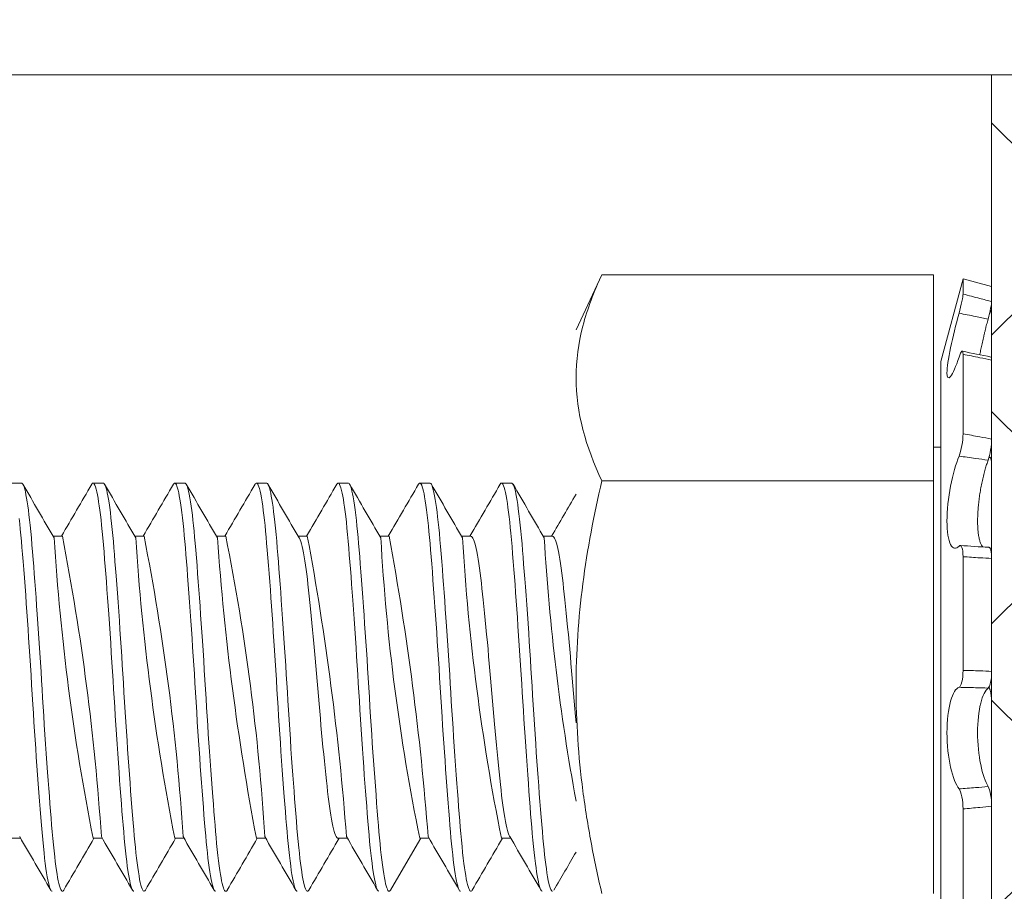
# Model space of a CAD drawing. Extents: x -30 to 72, y -74 to 50.
# Drawn here: x 57 to 57, y -48 to -48 of the extents above; entities that cross this region are included whole.
import ezdxf

# ---------------------------------------------------------------- set-up
doc = ezdxf.new("R2010")
doc.units = 0
doc.header["$LTSCALE"] = 0.1
doc.header["$MEASUREMENT"] = 0
doc.layers.get('0').update_dxf_attribs({"linetype": 'CONTINUOUS', "lineweight": 15})
doc.layers.get('DEFPOINTS').update_dxf_attribs({"linetype": 'CONTINUOUS'})
doc.layers.add('Text', color=7, linetype='CONTINUOUS', lineweight=15)
doc.styles.add('ROMAND', font='romand.shx', dxfattribs={"oblique": 15})
doc.dimstyles.new('ROMAND', dxfattribs={"dimscale": 7.5, "dimtxt": 0.125, "dimasz": 0.125, "dimexe": 0.0625, "dimexo": 0.0625, "dimgap": 0.0625, "dimtad": 0, "dimtih": 1, "dimtoh": 1, "dimdec": 3, "dimzin": 0, "dimdsep": 46, "dimlunit": 4, "dimtxsty": 'ROMAND', "dimcen": 0, "dimadec": 0, "dimazin": 0, "dimtfac": 1, "dimtdec": 3, "dimtofl": 0, "dimtmove": 0, "dimatfit": 3, "dimfxl": 0, "dimtolj": 1, "dimtzin": 0, "dimarcsym": 0})

# ---------------------------------------------------------------- blocks, each defined once
blk = doc.blocks.new('*D221')
at = {"layer": 'DEFPOINTS', "color": 0}
for p in [(54.21211, -48.50389), (54.71211, -48.50389)]:
    blk.add_point(p, dxfattribs=at)
at = {"layer": 'Text', "color": 0, "lineweight": -2}
blk.add_line((59.16596, -48.50389), (55.27461, -48.50389), dxfattribs=at)
at = {"layer": 'Text', "color": 0}
blk.add_solid([(55.27461, -48.41014), (55.27461, -48.59764), (54.71211, -48.50389)], dxfattribs=at)
at = {"layer": 'Text', "color": 0, "insert": (63.57868, -48.50389), "char_height": 0.5625, "attachment_point": 5, "style": 'ROMAND'}
blk.add_mtext('\\A1;QUICK DISCONNECT\\PHID BALLAST', dxfattribs=at)

msp = doc.modelspace()

# ---------------------------------------------------------------- hatches: boundary and pattern name
h = msp.add_hatch()
h.set_pattern_fill('ANSI37', color=8, angle=90, style=0)
h.set_pattern_definition([(135, (-10.93215, 36.56938), (-0.08838835, -0.08838835), []), (225, (-10.93215, 36.56938), (0.08838835, -0.08838835), [])])
edge = h.paths.add_edge_path()
edge.add_spline(control_points=[(56.40806, -39.46486), (56.42268, -39.47185), (56.49303, -39.50093), (56.55698, -39.50177), (56.6618, -39.50485)], knot_values=[9.049741, 9.049741, 9.049741, 9.049741, 9.143053, 9.506603, 9.506603, 9.506603, 9.506603], degree=3, periodic=0)
edge.add_line((56.6618, -39.50485), (57.17421, -46.2679))
edge.add_line((57.17421, -46.2679), (57.45834, -46.2679))
edge.add_line((57.45834, -46.2679), (57.98664, -46.7962))
edge.add_line((57.98664, -46.7962), (57.98664, -48.6429))
edge.add_line((57.98664, -48.6429), (57.73664, -48.6429))
edge.add_line((57.73664, -48.6429), (57.73664, -46.89976))
edge.add_line((57.73664, -46.89976), (57.35479, -46.5179))
edge.add_line((57.35479, -46.5179), (57.23664, -46.5179))
edge.add_line((57.23664, -46.5179), (57.23664, -46.8929))
edge.add_line((57.23664, -46.8929), (56.36164, -46.8929))
edge.add_line((56.36164, -46.8929), (56.36164, -46.6429))
edge.add_line((56.36164, -46.6429), (56.98664, -46.6429))
edge.add_line((56.98664, -46.6429), (56.98664, -46.39872))
edge.add_arc((57.23241, -46.20528), 0.31277, 184.3466, 218.20653, ccw=False)
edge.add_line((56.92054, -46.22898), (56.40806, -39.46486))
h = msp.add_hatch()
h.set_pattern_fill('ANSI37', color=8, angle=90, style=0)
h.set_pattern_definition([(135, (0.2393, -66.99093), (-0.08838835, -0.08838835), []), (225, (0.2393, -66.99093), (0.08838835, -0.08838835), [])])
edge = h.paths.add_edge_path()
edge.add_line((62.54711, -58.6429), (62.73461, -58.6429))
edge.add_line((62.73461, -58.6429), (62.73461, -58.3304))
edge.add_arc((62.54711, -58.3304), 0.1875, 0, 90)
edge.add_line((62.54711, -58.1429), (62.49105, -58.1429))
edge.add_line((62.49105, -58.1429), (62.49105, -56.3929))
edge.add_arc((61.74105, -56.3929), 0.75, 0, 90)
edge.add_line((61.74105, -55.6429), (61.09833, -55.6429))
edge.add_arc((61.09833, -54.6429), 1, 188.78852, 270, ccw=False)
edge.add_line((60.11007, -54.79569), (58.93453, -49.74011))
edge.add_arc((57.94627, -49.8929), 1, 8.78852, 90)
edge.add_line((57.94627, -48.8929), (57.79914, -48.8929))
edge.add_arc((57.79914, -48.8304), 0.0625, 180, 270, ccw=False)
edge.add_line((57.73664, -48.8304), (57.73664, -47.8929))
edge.add_line((57.73664, -47.8929), (57.36164, -47.8929))
edge.add_line((57.36164, -47.8929), (57.36164, -48.8304))
edge.add_arc((57.61164, -48.8304), 0.25, 180, 270)
edge.add_line((57.61164, -49.0804), (57.94627, -49.0804))
edge.add_arc((57.94627, -49.8929), 0.8125, 8.31769, 90, ccw=False)
edge.add_line((58.75023, -49.77536), (59.92591, -54.83159))
edge.add_arc((61.09833, -54.6429), 1.1875, 189.14284, 270)
edge.add_line((61.09833, -55.8304), (61.74105, -55.8304))
edge.add_arc((61.74105, -56.3929), 0.5625, 0, 90, ccw=False)
edge.add_line((62.30355, -56.3929), (62.30355, -58.3304))
edge.add_line((62.30355, -58.3304), (62.54711, -58.3304))
edge.add_line((62.54711, -58.3304), (62.54711, -58.6429))

# ---------------------------------------------------------------- linework, layer by layer
for p, q in [((54.73455, -47.8929), (57.36164, -47.8929)), ((57.73664, -47.8929), (57.36164, -47.8929)), ((57.36164, -47.8929), (57.36164, -48.8304)), ((57.12305, -48.01531), (57.10727, -48.04915)), ((57.12305, -48.01531), (57.32602, -48.01531)), ((57.32602, -48.14161), (57.32602, -48.01531)), ((57.34415, -48.0179), (57.3306, -48.06847)), ((57.34415, -48.02716), (57.34415, -48.0179)), ((57.36164, -48.02259), (57.34415, -48.0179)), ((57.36164, -48.03179), (57.36164, -48.02259)), ((57.36164, -48.03776), (57.36164, -48.06758)), ((57.34415, -48.11276), (57.34415, -48.06401)), ((57.3306, -48.46733), (57.3306, -48.06847)), ((57.36164, -48.11601), (57.36164, -48.06759)), ((57.3306, -48.12083), (57.32602, -48.12083)), ((57.36055, -48.12711), (57.36006, -48.12705)), ((57.36164, -48.13164), (57.36164, -48.18907)), ((56.76789, -48.14292), (56.76164, -48.14292)), ((56.81789, -48.14292), (56.81164, -48.14292)), ((56.86789, -48.14292), (56.86164, -48.14292)), ((56.91789, -48.14292), (56.91164, -48.14292)), ((56.96789, -48.14292), (56.96164, -48.14292)), ((57.01789, -48.14292), (57.01164, -48.14292)), ((57.06789, -48.14292), (57.06164, -48.14292)), ((57.12305, -48.14161), (57.32602, -48.14161)), ((57.32602, -48.3942), (57.32602, -48.14161)), ((56.79289, -48.1754), (56.7872, -48.1754)), ((56.84289, -48.1754), (56.8372, -48.1754)), ((56.89289, -48.1754), (56.8872, -48.1754)), ((56.94289, -48.1754), (56.9372, -48.1754)), ((56.99289, -48.1754), (56.9872, -48.1754)), ((57.04289, -48.1754), (57.0372, -48.1754)), ((57.09289, -48.1754), (57.0872, -48.1754)), ((57.34415, -48.25762), (57.34415, -48.18799)), ((57.36164, -48.25824), (57.36164, -48.18908)), ((57.36164, -48.27756), (57.36164, -48.34068)), ((57.34415, -48.4064), (57.34415, -48.34249)), ((57.36164, -48.40417), (57.36164, -48.34068)), ((56.76164, -48.36045), (56.76734, -48.36045)), ((56.81164, -48.36045), (56.81734, -48.36045)), ((56.86164, -48.36045), (56.86734, -48.36045)), ((56.91164, -48.36045), (56.91734, -48.36045)), ((56.96164, -48.36045), (56.96734, -48.36045)), ((57.01164, -48.36045), (57.01734, -48.36045)), ((57.06164, -48.36045), (57.06734, -48.36045))]:
    msp.add_line(p, q)
at = {"flags": 128}
for points in [[(57.3615, -48.03713), (57.36083, -48.03697), (57.3608, -48.03696)], [(56.99373, -48.39219), (57.00305, -48.37615), (57.0122, -48.36045)]]:
    msp.add_lwpolyline(points, dxfattribs=at)
at = {"color": 8, "flags": 128}
for points in [[(56.76789, -48.14295), (56.76798, -48.14293), (56.76832, -48.14311), (56.76865, -48.14353), (56.76903, -48.14428), (56.76942, -48.14531), (56.76982, -48.14665), (56.77021, -48.14828), (56.77061, -48.1502), (56.77098, -48.1522), (56.77134, -48.15443), (56.77171, -48.15689), (56.77207, -48.15956), (56.77243, -48.16244), (56.77278, -48.16551), (56.77313, -48.16877), (56.77351, -48.17256), (56.77388, -48.17653), (56.77424, -48.18068), (56.77461, -48.18505), (56.77498, -48.18964), (56.77533, -48.194), (56.77568, -48.19853), (56.77604, -48.20322), (56.7764, -48.20805), (56.77676, -48.21301), (56.77713, -48.21808), (56.77749, -48.22326), (56.77789, -48.22906), (56.77829, -48.23494), (56.77869, -48.24088), (56.77908, -48.24685), (56.77946, -48.25285), (56.7798, -48.2583), (56.78014, -48.26372), (56.78047, -48.26912), (56.7808, -48.27453), (56.78114, -48.27997), (56.78148, -48.28542), (56.78183, -48.29087), (56.78222, -48.29683), (56.78262, -48.30276), (56.78302, -48.30861), (56.78342, -48.31438), (56.78382, -48.32003), (56.78419, -48.32506), (56.78455, -48.32996), (56.78491, -48.33473), (56.78526, -48.33934), (56.78561, -48.3438), (56.78596, -48.34808), (56.7863, -48.35219), (56.78666, -48.35648), (56.78702, -48.36058), (56.78739, -48.36449), (56.78777, -48.36822), (56.78816, -48.37172), (56.78852, -48.37471), (56.78888, -48.3775), (56.78924, -48.38008), (56.78961, -48.38243), (56.78997, -48.38456), (56.79034, -48.38645), (56.7907, -48.38811), (56.7911, -48.38965), (56.79149, -48.39089), (56.79187, -48.39183), (56.79225, -48.39248), (56.79262, -48.39284), (56.79295, -48.39292), (56.79328, -48.39276), (56.79362, -48.39237), (56.79373, -48.39217)], [(56.81081, -48.14367), (56.81107, -48.14327), (56.81141, -48.14298), (56.81173, -48.14293), (56.81207, -48.14311), (56.8124, -48.14353), (56.81278, -48.14428), (56.81317, -48.14531), (56.81357, -48.14665), (56.81396, -48.14828), (56.81436, -48.1502), (56.81473, -48.1522), (56.81509, -48.15443), (56.81546, -48.15689), (56.81582, -48.15956), (56.81618, -48.16244), (56.81653, -48.16551), (56.81688, -48.16877), (56.81726, -48.17256), (56.81763, -48.17653), (56.81799, -48.18068), (56.81836, -48.18505), (56.81873, -48.18964), (56.81908, -48.194), (56.81943, -48.19853), (56.81979, -48.20322), (56.82015, -48.20805), (56.82051, -48.21301), (56.82088, -48.21808), (56.82124, -48.22326), (56.82164, -48.22906), (56.82204, -48.23494), (56.82244, -48.24088), (56.82283, -48.24685), (56.82321, -48.25285), (56.82355, -48.2583), (56.82389, -48.26372), (56.82422, -48.26912), (56.82455, -48.27453), (56.82489, -48.27997), (56.82523, -48.28542), (56.82558, -48.29087), (56.82597, -48.29683), (56.82637, -48.30276), (56.82677, -48.30861), (56.82717, -48.31438), (56.82757, -48.32003), (56.82794, -48.32506), (56.8283, -48.32996), (56.82866, -48.33473), (56.82901, -48.33934), (56.82936, -48.3438), (56.82971, -48.34808), (56.83005, -48.35219), (56.83041, -48.35648), (56.83077, -48.36058), (56.83114, -48.36449), (56.83152, -48.36822), (56.83191, -48.37172), (56.83227, -48.37471), (56.83263, -48.3775), (56.83299, -48.38008), (56.83336, -48.38243), (56.83372, -48.38456), (56.83409, -48.38645), (56.83445, -48.38811), (56.83485, -48.38965), (56.83524, -48.39089), (56.83562, -48.39183), (56.836, -48.39248), (56.83637, -48.39284), (56.83664, -48.39291)], [(56.81789, -48.14295), (56.81817, -48.14301), (56.81854, -48.14337), (56.81892, -48.14403), (56.81927, -48.14488), (56.81963, -48.14598), (56.81999, -48.14732), (56.82035, -48.14891), (56.82071, -48.15073), (56.82108, -48.1528), (56.82144, -48.15509), (56.82184, -48.15787), (56.82224, -48.16091), (56.82263, -48.16419), (56.82302, -48.1677), (56.8234, -48.17143), (56.82374, -48.17499), (56.82407, -48.17869), (56.8244, -48.18255), (56.82473, -48.1866), (56.82508, -48.19084), (56.82542, -48.19525), (56.82578, -48.19982), (56.82617, -48.20503), (56.82657, -48.2104), (56.82697, -48.21593), (56.82737, -48.22158), (56.82778, -48.22735), (56.82814, -48.23267), (56.8285, -48.23805), (56.82886, -48.24347), (56.82921, -48.24891), (56.82956, -48.25436), (56.8299, -48.25981), (56.83023, -48.26523), (56.83059, -48.27116), (56.83096, -48.27713), (56.83133, -48.28312), (56.83172, -48.28911), (56.83211, -48.29509), (56.83247, -48.30049), (56.83283, -48.30584), (56.83319, -48.31113), (56.83356, -48.31633), (56.83392, -48.32144), (56.83429, -48.32643), (56.83465, -48.3313), (56.83504, -48.33649), (56.83543, -48.34149), (56.83581, -48.3463), (56.83619, -48.35088), (56.83655, -48.35525), (56.83688, -48.35902), (56.83722, -48.36266), (56.83756, -48.36614), (56.83791, -48.36945), (56.83826, -48.37257), (56.83862, -48.37551), (56.83898, -48.37824), (56.83938, -48.38099), (56.83978, -48.38348), (56.84018, -48.38568), (56.84058, -48.3876), (56.84098, -48.38923), (56.84134, -48.39045), (56.84169, -48.39142), (56.84204, -48.39215), (56.84238, -48.39264), (56.84271, -48.39289), (56.84304, -48.3929), (56.84337, -48.39268), (56.84373, -48.39219)], [(56.86081, -48.14366), (56.86083, -48.14363), (56.8612, -48.14313), (56.86156, -48.14293), (56.86192, -48.14301), (56.86229, -48.14337), (56.86267, -48.14403), (56.86302, -48.14488), (56.86338, -48.14598), (56.86374, -48.14732), (56.8641, -48.14891), (56.86446, -48.15073), (56.86483, -48.1528), (56.86519, -48.15509), (56.86559, -48.15787), (56.86599, -48.16091), (56.86638, -48.16419), (56.86677, -48.1677), (56.86715, -48.17143), (56.86749, -48.17499), (56.86782, -48.17869), (56.86815, -48.18255), (56.86848, -48.1866), (56.86883, -48.19084), (56.86917, -48.19525), (56.86953, -48.19982), (56.86992, -48.20503), (56.87032, -48.2104), (56.87072, -48.21593), (56.87112, -48.22158), (56.87153, -48.22735), (56.87189, -48.23267), (56.87225, -48.23805), (56.87261, -48.24347), (56.87296, -48.24891), (56.87331, -48.25436), (56.87365, -48.25981), (56.87398, -48.26523), (56.87434, -48.27116), (56.87471, -48.27713), (56.87508, -48.28312), (56.87547, -48.28911), (56.87586, -48.29509), (56.87622, -48.30049), (56.87658, -48.30584), (56.87694, -48.31113), (56.87731, -48.31633), (56.87767, -48.32144), (56.87804, -48.32643), (56.8784, -48.3313), (56.87879, -48.33649), (56.87918, -48.34149), (56.87956, -48.3463), (56.87994, -48.35088), (56.8803, -48.35525), (56.88063, -48.35902), (56.88097, -48.36266), (56.88131, -48.36614), (56.88166, -48.36945), (56.88201, -48.37257), (56.88237, -48.37551), (56.88273, -48.37824), (56.88313, -48.38099), (56.88353, -48.38348), (56.88393, -48.38568), (56.88433, -48.3876), (56.88473, -48.38923), (56.88509, -48.39045), (56.88544, -48.39142), (56.88579, -48.39215), (56.88613, -48.39264), (56.88646, -48.39289), (56.88664, -48.39289)], [(56.86789, -48.14295), (56.868, -48.14294), (56.86833, -48.14313), (56.86867, -48.14356), (56.86902, -48.14424), (56.86937, -48.14516), (56.86973, -48.14633), (56.87012, -48.14789), (56.87052, -48.14975), (56.87093, -48.1519), (56.87133, -48.15433), (56.87173, -48.15703), (56.87209, -48.15971), (56.87245, -48.1626), (56.8728, -48.16569), (56.87315, -48.16896), (56.8735, -48.1724), (56.87383, -48.176), (56.87416, -48.17975), (56.87452, -48.18406), (56.8749, -48.1886), (56.87528, -48.19336), (56.87566, -48.19833), (56.87606, -48.20348), (56.87642, -48.20832), (56.87678, -48.21329), (56.87715, -48.21837), (56.87751, -48.22355), (56.87788, -48.22882), (56.87824, -48.23416), (56.8786, -48.23955), (56.87899, -48.24552), (56.87938, -48.25152), (56.87975, -48.25751), (56.88012, -48.26348), (56.88048, -48.26942), (56.88082, -48.27483), (56.88115, -48.28027), (56.8815, -48.28572), (56.88185, -48.29117), (56.88221, -48.29659), (56.88257, -48.30198), (56.88293, -48.30732), (56.88333, -48.3131), (56.88373, -48.31878), (56.88414, -48.32434), (56.88453, -48.32975), (56.88493, -48.33499), (56.88528, -48.3396), (56.88563, -48.34404), (56.88598, -48.34832), (56.88631, -48.35241), (56.88664, -48.35631), (56.88697, -48.36005), (56.88731, -48.36364), (56.88769, -48.36741), (56.88807, -48.37096), (56.88847, -48.37429), (56.88886, -48.37738), (56.88926, -48.38021), (56.88963, -48.38256), (56.88999, -48.38467), (56.89036, -48.38655), (56.89072, -48.38819), (56.89108, -48.38959), (56.89144, -48.39074), (56.89179, -48.39165), (56.89217, -48.39236), (56.89254, -48.39279), (56.8929, -48.39292), (56.89326, -48.39278), (56.89364, -48.39234), (56.89373, -48.39217)], [(56.91081, -48.14368), (56.91109, -48.14325), (56.91143, -48.14297), (56.91175, -48.14294), (56.91208, -48.14313), (56.91242, -48.14356), (56.91277, -48.14424), (56.91312, -48.14516), (56.91348, -48.14633), (56.91387, -48.14789), (56.91427, -48.14975), (56.91468, -48.1519), (56.91508, -48.15433), (56.91548, -48.15703), (56.91584, -48.15971), (56.9162, -48.1626), (56.91655, -48.16569), (56.9169, -48.16896), (56.91725, -48.1724), (56.91758, -48.176), (56.91791, -48.17975), (56.91827, -48.18406), (56.91865, -48.1886), (56.91903, -48.19336), (56.91941, -48.19833), (56.91981, -48.20348), (56.92017, -48.20832), (56.92053, -48.21329), (56.9209, -48.21837), (56.92126, -48.22355), (56.92163, -48.22882), (56.92199, -48.23416), (56.92235, -48.23955), (56.92274, -48.24552), (56.92313, -48.25152), (56.9235, -48.25751), (56.92387, -48.26348), (56.92423, -48.26942), (56.92457, -48.27483), (56.9249, -48.28027), (56.92525, -48.28572), (56.9256, -48.29117), (56.92596, -48.29659), (56.92632, -48.30198), (56.92668, -48.30732), (56.92708, -48.3131), (56.92748, -48.31878), (56.92789, -48.32434), (56.92828, -48.32975), (56.92868, -48.33499), (56.92903, -48.3396), (56.92938, -48.34404), (56.92973, -48.34832), (56.93006, -48.35241), (56.93039, -48.35631), (56.93072, -48.36005), (56.93106, -48.36364), (56.93144, -48.36741), (56.93182, -48.37096), (56.93222, -48.37429), (56.93261, -48.37738), (56.93301, -48.38021), (56.93338, -48.38256), (56.93374, -48.38467), (56.93411, -48.38655), (56.93447, -48.38819), (56.93483, -48.38959), (56.93519, -48.39074), (56.93554, -48.39165), (56.93592, -48.39236), (56.93629, -48.39279), (56.93664, -48.39292)], [(56.91789, -48.14295), (56.91809, -48.14297), (56.91846, -48.14327), (56.91884, -48.14386), (56.91922, -48.14474), (56.91961, -48.14592), (56.92001, -48.1474), (56.92037, -48.149), (56.92073, -48.15084), (56.9211, -48.15292), (56.92147, -48.15522), (56.92183, -48.15775), (56.92219, -48.16049), (56.92255, -48.16344), (56.92294, -48.1669), (56.92332, -48.17058), (56.92369, -48.17446), (56.92406, -48.17852), (56.92442, -48.18277), (56.92475, -48.18683), (56.9251, -48.19108), (56.92544, -48.1955), (56.9258, -48.20008), (56.92616, -48.20481), (56.92652, -48.20969), (56.92688, -48.21469), (56.92728, -48.22032), (56.92769, -48.22606), (56.92809, -48.2319), (56.92848, -48.23781), (56.92888, -48.24377), (56.92923, -48.24921), (56.92958, -48.25467), (56.92992, -48.26011), (56.93025, -48.26553), (56.93058, -48.27092), (56.93091, -48.27634), (56.93125, -48.28178), (56.93163, -48.28778), (56.93202, -48.29376), (56.93242, -48.29971), (56.93281, -48.30561), (56.93321, -48.31142), (56.93358, -48.31662), (56.93394, -48.32172), (56.93431, -48.32671), (56.93467, -48.33157), (56.93503, -48.33628), (56.93538, -48.34085), (56.93573, -48.34525), (56.93611, -48.34988), (56.93647, -48.3543), (56.93683, -48.35849), (56.9372, -48.3625), (56.93758, -48.36632), (56.93792, -48.36962), (56.93828, -48.37274), (56.93864, -48.37566), (56.939, -48.37838), (56.93936, -48.38089), (56.93973, -48.38317), (56.94009, -48.38522), (56.94049, -48.3872), (56.94089, -48.38889), (56.94129, -48.39029), (56.94167, -48.39138), (56.94206, -48.39218), (56.9424, -48.39266), (56.94273, -48.39289), (56.94306, -48.39289), (56.94339, -48.39266), (56.94373, -48.39219)], [(56.96081, -48.14366), (56.96085, -48.1436), (56.96118, -48.14315), (56.96152, -48.14294), (56.96184, -48.14297), (56.96221, -48.14327), (56.96259, -48.14386), (56.96297, -48.14474), (56.96336, -48.14592), (56.96376, -48.1474), (56.96412, -48.149), (56.96448, -48.15084), (56.96485, -48.15292), (56.96522, -48.15522), (56.96558, -48.15775), (56.96594, -48.16049), (56.9663, -48.16344), (56.96669, -48.1669), (56.96707, -48.17058), (56.96744, -48.17446), (56.96781, -48.17852), (56.96817, -48.18277), (56.9685, -48.18683), (56.96885, -48.19108), (56.96919, -48.1955), (56.96955, -48.20008), (56.96991, -48.20481), (56.97027, -48.20969), (56.97063, -48.21469), (56.97103, -48.22032), (56.97144, -48.22606), (56.97184, -48.2319), (56.97223, -48.23781), (56.97263, -48.24377), (56.97298, -48.24921), (56.97333, -48.25467), (56.97367, -48.26011), (56.974, -48.26553), (56.97433, -48.27092), (56.97466, -48.27634), (56.975, -48.28178), (56.97538, -48.28778), (56.97577, -48.29376), (56.97617, -48.29971), (56.97656, -48.30561), (56.97696, -48.31142), (56.97733, -48.31662), (56.97769, -48.32172), (56.97806, -48.32671), (56.97842, -48.33157), (56.97878, -48.33628), (56.97913, -48.34085), (56.97948, -48.34525), (56.97986, -48.34988), (56.98022, -48.3543), (56.98058, -48.35849), (56.98095, -48.3625), (56.98133, -48.36632), (56.98167, -48.36962), (56.98203, -48.37274), (56.98239, -48.37566), (56.98275, -48.37838), (56.98311, -48.38089), (56.98348, -48.38317), (56.98384, -48.38522), (56.98424, -48.3872), (56.98464, -48.38889), (56.98504, -48.39029), (56.98542, -48.39138), (56.98581, -48.39218), (56.98615, -48.39266), (56.98648, -48.39289), (56.98664, -48.39289)], [(56.96789, -48.14295), (56.96799, -48.14293), (56.96835, -48.14315), (56.96869, -48.1436), (56.96904, -48.14428), (56.96939, -48.14522), (56.96975, -48.1464), (56.97011, -48.14782), (56.97047, -48.14949), (56.97084, -48.1514), (56.97124, -48.15376), (56.97164, -48.15641), (56.97204, -48.15931), (56.97243, -48.16247), (56.97282, -48.16587), (56.97317, -48.16915), (56.97352, -48.1726), (56.97385, -48.17621), (56.97418, -48.17996), (56.97451, -48.18388), (56.97485, -48.18799), (56.97519, -48.19229), (56.97558, -48.19721), (56.97597, -48.20232), (56.97637, -48.20761), (56.97677, -48.21306), (56.97717, -48.21866), (56.97753, -48.22384), (56.9779, -48.22912), (56.97826, -48.23446), (56.97862, -48.23985), (56.97898, -48.24528), (56.97933, -48.25073), (56.97967, -48.25618), (56.98004, -48.26216), (56.9804, -48.2681), (56.98077, -48.27405), (56.98114, -48.28003), (56.98152, -48.28602), (56.98187, -48.29147), (56.98223, -48.29689), (56.98259, -48.30228), (56.98295, -48.30761), (56.98332, -48.31287), (56.98368, -48.31805), (56.98405, -48.32312), (56.98445, -48.32856), (56.98484, -48.33384), (56.98523, -48.33894), (56.98562, -48.34385), (56.986, -48.34855), (56.98633, -48.35263), (56.98666, -48.35652), (56.98699, -48.36025), (56.98733, -48.36384), (56.98767, -48.36726), (56.98802, -48.37051), (56.98838, -48.37357), (56.98877, -48.37672), (56.98917, -48.37961), (56.98957, -48.38223), (56.98998, -48.38458), (56.99038, -48.38665), (56.99074, -48.38828), (56.9911, -48.38966), (56.99146, -48.3908), (56.99181, -48.39169), (56.99215, -48.39234), (56.99249, -48.39275), (56.99282, -48.39292), (56.99318, -48.39283), (56.99355, -48.39246), (56.99373, -48.39216)], [(57.01081, -48.14369), (57.01101, -48.14335), (57.01138, -48.143), (57.01174, -48.14293), (57.0121, -48.14315), (57.01244, -48.1436), (57.01279, -48.14428), (57.01314, -48.14522), (57.0135, -48.1464), (57.01386, -48.14782), (57.01422, -48.14949), (57.01459, -48.1514), (57.01499, -48.15376), (57.01539, -48.15641), (57.01579, -48.15931), (57.01618, -48.16247), (57.01657, -48.16587), (57.01692, -48.16915), (57.01727, -48.1726), (57.0176, -48.17621), (57.01793, -48.17996), (57.01826, -48.18388), (57.0186, -48.18799), (57.01894, -48.19229), (57.01933, -48.19721), (57.01972, -48.20232), (57.02012, -48.20761), (57.02052, -48.21306), (57.02092, -48.21866), (57.02128, -48.22384), (57.02165, -48.22912), (57.02201, -48.23446), (57.02237, -48.23985), (57.02273, -48.24528), (57.02308, -48.25073), (57.02342, -48.25618), (57.02379, -48.26216), (57.02415, -48.2681), (57.02452, -48.27405), (57.02489, -48.28003), (57.02527, -48.28602), (57.02562, -48.29147), (57.02598, -48.29689), (57.02634, -48.30228), (57.0267, -48.30761), (57.02707, -48.31287), (57.02743, -48.31805), (57.0278, -48.32312), (57.0282, -48.32856), (57.02859, -48.33384), (57.02898, -48.33894), (57.02937, -48.34385), (57.02975, -48.34855), (57.03008, -48.35263), (57.03041, -48.35652), (57.03074, -48.36025), (57.03108, -48.36384), (57.03142, -48.36726), (57.03177, -48.37051), (57.03213, -48.37357), (57.03252, -48.37672), (57.03292, -48.37961), (57.03332, -48.38223), (57.03373, -48.38458), (57.03413, -48.38665), (57.03449, -48.38828), (57.03485, -48.38966), (57.03521, -48.3908), (57.03556, -48.39169), (57.0359, -48.39234), (57.03624, -48.39275), (57.03657, -48.39292), (57.03664, -48.3929)], [(57.01789, -48.14294), (57.01795, -48.14293), (57.01833, -48.14313), (57.01873, -48.14366), (57.01914, -48.14452), (57.01952, -48.14564), (57.01992, -48.14705), (57.02032, -48.14876), (57.02072, -48.15076), (57.02112, -48.15304), (57.02149, -48.15536), (57.02185, -48.1579), (57.02221, -48.16065), (57.02257, -48.16361), (57.02292, -48.16676), (57.02327, -48.17009), (57.02361, -48.17358), (57.02398, -48.17761), (57.02434, -48.18181), (57.0247, -48.18624), (57.02508, -48.19089), (57.02546, -48.19575), (57.02582, -48.20034), (57.02618, -48.20508), (57.02654, -48.20996), (57.0269, -48.21497), (57.02727, -48.22009), (57.02763, -48.2253), (57.028, -48.23059), (57.0284, -48.23649), (57.02879, -48.24244), (57.02918, -48.24843), (57.02956, -48.25442), (57.02993, -48.26041), (57.03027, -48.26583), (57.03059, -48.27122), (57.03093, -48.27664), (57.03127, -48.28209), (57.03162, -48.28754), (57.03197, -48.29298), (57.03233, -48.2984), (57.03272, -48.3043), (57.03312, -48.31014), (57.03353, -48.31587), (57.03393, -48.32149), (57.03433, -48.32698), (57.03469, -48.33183), (57.03505, -48.33654), (57.0354, -48.3411), (57.03575, -48.34549), (57.03609, -48.3497), (57.03643, -48.35373), (57.03675, -48.35757), (57.03712, -48.36162), (57.03749, -48.36549), (57.03787, -48.36916), (57.03826, -48.37261), (57.03866, -48.37582), (57.03902, -48.37853), (57.03938, -48.38102), (57.03975, -48.38329), (57.04011, -48.38533), (57.04048, -48.38713), (57.04084, -48.38869), (57.0412, -48.39), (57.04159, -48.39117), (57.04197, -48.39203), (57.04235, -48.39261), (57.04272, -48.39289), (57.04308, -48.39289), (57.04341, -48.39264), (57.04373, -48.39219)], [(57.06081, -48.14368), (57.06092, -48.14348), (57.06131, -48.14304), (57.0617, -48.14293), (57.06208, -48.14313), (57.06248, -48.14366), (57.06289, -48.14452), (57.06327, -48.14564), (57.06367, -48.14705), (57.06407, -48.14876), (57.06447, -48.15076), (57.06487, -48.15304), (57.06524, -48.15536), (57.0656, -48.1579), (57.06596, -48.16065), (57.06632, -48.16361), (57.06667, -48.16676), (57.06702, -48.17009), (57.06736, -48.17358), (57.06773, -48.17761), (57.06809, -48.18181), (57.06845, -48.18624), (57.06883, -48.19089), (57.06921, -48.19575), (57.06957, -48.20034), (57.06993, -48.20508), (57.07029, -48.20996), (57.07065, -48.21497), (57.07102, -48.22009), (57.07138, -48.2253), (57.07175, -48.23059), (57.07215, -48.23649), (57.07254, -48.24244), (57.07293, -48.24843), (57.07331, -48.25442), (57.07368, -48.26041), (57.07402, -48.26583), (57.07434, -48.27122), (57.07468, -48.27664), (57.07502, -48.28209), (57.07537, -48.28754), (57.07572, -48.29298), (57.07608, -48.2984), (57.07647, -48.3043), (57.07687, -48.31014), (57.07728, -48.31587), (57.07768, -48.32149), (57.07808, -48.32698), (57.07844, -48.33183), (57.0788, -48.33654), (57.07915, -48.3411), (57.0795, -48.34549), (57.07984, -48.3497), (57.08018, -48.35373), (57.0805, -48.35757), (57.08087, -48.36162), (57.08124, -48.36549), (57.08162, -48.36916), (57.08201, -48.37261), (57.08241, -48.37582), (57.08277, -48.37853), (57.08313, -48.38102), (57.0835, -48.38329), (57.08386, -48.38533), (57.08423, -48.38713), (57.08459, -48.38869), (57.08495, -48.39), (57.08534, -48.39117), (57.08572, -48.39203), (57.0861, -48.39261), (57.08647, -48.39289), (57.08664, -48.39289)], [(57.06789, -48.14293), (57.06791, -48.14292), (57.06827, -48.14308), (57.06864, -48.14352), (57.06902, -48.14425), (57.06941, -48.14528), (57.06977, -48.14647), (57.07013, -48.14791), (57.07049, -48.14959), (57.07086, -48.15151), (57.07122, -48.15366), (57.07159, -48.15604), (57.07195, -48.15864), (57.07235, -48.16175), (57.07274, -48.16509), (57.07312, -48.16866), (57.0735, -48.17244), (57.07387, -48.17641), (57.0742, -48.18017), (57.07453, -48.18411), (57.07487, -48.18823), (57.07521, -48.19253), (57.07556, -48.19701), (57.07592, -48.20164), (57.07628, -48.20642), (57.07668, -48.21184), (57.07708, -48.2174), (57.07748, -48.22309), (57.07788, -48.22888), (57.07828, -48.23476), (57.07864, -48.24015), (57.079, -48.24558), (57.07935, -48.25103), (57.07969, -48.25648), (57.08003, -48.26192), (57.08036, -48.26732), (57.08069, -48.27272), (57.08106, -48.2787), (57.08143, -48.28469), (57.08182, -48.29068), (57.08221, -48.29665), (57.08261, -48.30258), (57.08297, -48.30791), (57.08334, -48.31316), (57.0837, -48.31833), (57.08407, -48.32339), (57.08443, -48.32834), (57.08479, -48.33315), (57.08515, -48.33782), (57.08553, -48.34278), (57.08591, -48.34752), (57.08629, -48.35205), (57.08665, -48.35635), (57.08701, -48.36045), (57.08735, -48.36403), (57.08769, -48.36744), (57.08804, -48.37068), (57.0884, -48.37374), (57.08876, -48.37659), (57.08912, -48.37924), (57.08948, -48.38167), (57.08989, -48.38409), (57.09029, -48.38622), (57.09069, -48.38806), (57.09108, -48.3896), (57.09148, -48.39085), (57.09183, -48.39173), (57.09217, -48.39237), (57.09251, -48.39276), (57.09284, -48.39292), (57.09289, -48.39291)], [(56.76644, -48.16464), (56.76679, -48.16785), (56.76713, -48.17123), (56.76747, -48.17478), (56.7678, -48.17848), (56.76813, -48.18233), (56.76847, -48.18637), (56.76884, -48.19103), (56.76923, -48.1959), (56.76962, -48.20096), (56.77001, -48.20621), (56.77041, -48.21162), (56.77078, -48.21666), (56.77114, -48.22182), (56.77151, -48.22706), (56.77187, -48.23237), (56.77223, -48.23775), (56.77259, -48.24317), (56.77294, -48.24861), (56.77332, -48.25461), (56.7737, -48.26059), (56.77406, -48.26655), (56.77442, -48.27248), (56.77479, -48.27846), (56.77513, -48.2839), (56.77548, -48.28935), (56.77584, -48.29479), (56.7762, -48.30019), (56.77656, -48.30555), (56.77692, -48.31084), (56.77729, -48.31604), (56.77769, -48.32166), (56.77809, -48.32714), (56.77849, -48.33247), (56.77888, -48.33762), (56.77927, -48.34258), (56.77967, -48.34762), (56.78006, -48.35241), (56.78045, -48.35694), (56.78083, -48.36126), (56.78123, -48.36538), (56.78164, -48.36927), (56.78202, -48.37271), (56.78242, -48.37592), (56.78282, -48.37887), (56.78322, -48.38157), (56.78362, -48.38399), (56.78399, -48.38595), (56.78435, -48.38767), (56.78471, -48.38915), (56.78507, -48.39039), (56.78542, -48.39137), (56.78577, -48.39212), (56.78611, -48.39262), (56.78648, -48.39289), (56.78664, -48.39289)], [(57.04289, -48.17541), (57.04295, -48.1754), (57.04333, -48.17555), (57.04373, -48.17594), (57.04414, -48.17658), (57.04452, -48.17741), (57.04492, -48.17845), (57.04532, -48.17972), (57.04572, -48.1812), (57.04612, -48.18289), (57.04655, -48.18491), (57.04697, -48.18715), (57.04739, -48.1896), (57.0478, -48.19225), (57.04821, -48.19509), (57.04861, -48.19809), (57.04898, -48.20107), (57.04934, -48.20418), (57.0497, -48.20746), (57.05008, -48.2109), (57.05046, -48.2145), (57.05088, -48.21847), (57.0513, -48.2226), (57.05172, -48.22686), (57.05215, -48.23124), (57.05257, -48.23573), (57.053, -48.24029), (57.0534, -48.24466), (57.05379, -48.24906), (57.05418, -48.25349), (57.05456, -48.25793), (57.05493, -48.26236), (57.05532, -48.26704), (57.0557, -48.2717), (57.0561, -48.27639), (57.0565, -48.2811), (57.05691, -48.2858), (57.05733, -48.29048), (57.05772, -48.29485), (57.05812, -48.29917), (57.05853, -48.30341), (57.05893, -48.30758), (57.05933, -48.31164), (57.05975, -48.31582), (57.06017, -48.31985), (57.06058, -48.32373), (57.06098, -48.32743), (57.06137, -48.33095), (57.06175, -48.33428), (57.06212, -48.33728), (57.06249, -48.34014), (57.06287, -48.34286), (57.06326, -48.34541), (57.06366, -48.34779), (57.06408, -48.35011), (57.0645, -48.35221), (57.06493, -48.35409), (57.06536, -48.35573), (57.06578, -48.35713), (57.0662, -48.35828), (57.06659, -48.35915), (57.06675, -48.35942)], [(57.09289, -48.17541), (57.09295, -48.1754), (57.09333, -48.17555), (57.09373, -48.17594), (57.09414, -48.17658), (57.09452, -48.17741), (57.09492, -48.17845), (57.09532, -48.17972), (57.09572, -48.1812), (57.09612, -48.18289), (57.09655, -48.18491), (57.09697, -48.18715), (57.09739, -48.1896), (57.0978, -48.19225), (57.09821, -48.19509), (57.09861, -48.19809), (57.09898, -48.20107), (57.09934, -48.20418), (57.0997, -48.20746), (57.10008, -48.2109), (57.10046, -48.2145), (57.10088, -48.21847), (57.1013, -48.2226), (57.10172, -48.22686), (57.10215, -48.23124), (57.10257, -48.23573), (57.103, -48.24029), (57.1034, -48.24466), (57.10379, -48.24906), (57.10418, -48.25349), (57.10456, -48.25793), (57.10493, -48.26236), (57.10532, -48.26704), (57.1057, -48.2717), (57.1061, -48.27639), (57.1065, -48.2811), (57.10691, -48.2858), (57.10727, -48.28982)], [(56.93778, -48.17643), (56.93797, -48.17675), (56.93836, -48.17762), (56.93876, -48.17871), (56.93918, -48.18011), (56.93961, -48.18175), (56.94003, -48.18363), (56.94046, -48.18573), (56.94088, -48.18806), (56.9413, -48.19059), (56.94169, -48.19315), (56.94207, -48.19587), (56.94244, -48.19874), (56.94281, -48.20175), (56.94317, -48.2049), (56.94356, -48.20842), (56.94396, -48.21212), (56.94437, -48.21599), (56.94479, -48.22003), (56.94521, -48.22421), (56.94563, -48.22852), (56.94603, -48.23269), (56.94644, -48.23694), (56.94684, -48.24126), (56.94723, -48.24563), (56.94763, -48.25005), (56.94804, -48.25475), (56.94844, -48.25945), (56.94883, -48.26415), (56.94922, -48.26881), (56.9496, -48.27348), (56.95, -48.27818), (56.95038, -48.28262), (56.95077, -48.28705), (56.95117, -48.29145), (56.95156, -48.29582), (56.95196, -48.30012), (56.95239, -48.3046), (56.95282, -48.30898), (56.95324, -48.31324), (56.95366, -48.31737), (56.95407, -48.32135), (56.95448, -48.32516), (56.95486, -48.32859), (56.95522, -48.33186), (56.95558, -48.33496), (56.95595, -48.33793), (56.95633, -48.34076), (56.95673, -48.3436), (56.95715, -48.34625), (56.95757, -48.3487), (56.95799, -48.35094), (56.95842, -48.35296), (56.95884, -48.35474), (56.95924, -48.35621), (56.95964, -48.35746), (56.96004, -48.35849), (56.96042, -48.35931), (56.96081, -48.3599), (56.9612, -48.36029), (56.96159, -48.36044), (56.96164, -48.36043)]]:
    msp.add_lwpolyline(points, dxfattribs=at)
for centre, radius, start, end in [((57.55004, -47.09851), 0.98546, 257.91452, 258.95263), ((72.64436, -38.92623), 18.35747, 210.139528, 210.257781), ((40.66719, -38.77038), 18.66748, 329.747048, 329.859781), ((71.69041, -39.51051), 17.19587, 210.135531, 210.261774), ((41.44281, -39.19256), 17.82798, 329.744162, 329.862205), ((71.13595, -39.8623), 16.4965, 210.132853, 210.264453), ((42.27626, -39.64858), 16.92148, 329.741294, 329.865664), ((71.9, -39.44673), 17.32267, 210.135995, 210.261313), ((41.13801, -38.95705), 18.29631, 329.745836, 329.860862), ((72.4276, -39.16878), 17.87527, 210.137933, 210.259373), ((41.5695, -39.17905), 17.85492, 329.744418, 329.862281), ((72.99362, -38.86846), 18.47231, 210.139896, 210.257414), ((42.62939, -39.76679), 16.68645, 329.740427, 329.866551), ((73.04362, -38.86846), 18.47231, 210.139896, 210.257414), ((42.67939, -39.76679), 16.68645, 329.740427, 329.842324), ((57.38594, -47.62813), 0.55469, 265.5039, 267.31313), ((41.20962, -57.43535), 18.01101, 30.138389, 30.258919), ((72.03293, -57.23917), 17.62107, 149.743671, 149.8631), ((41.72242, -57.166), 17.47553, 30.136544, 30.260762), ((71.67944, -57.00434), 17.15423, 149.742108, 149.864791), ((41.38037, -57.39417), 17.92915, 30.138112, 30.259195), ((72.37887, -57.38236), 17.90566, 149.744414, 149.86195), ((41.77093, -57.19597), 17.53511, 30.136753, 30.260553), ((72.38082, -57.35434), 17.85004, 149.744402, 149.862298), ((42.18614, -56.98342), 17.11255, 30.135227, 30.262082), ((41.55627, -57.3791), 17.89918, 30.138013, 30.259293), ((72.69159, -57.47699), 18.0939, 149.7452, 149.861513), ((42.15371, -57.06049), 17.26578, 30.135786, 30.261519), ((72.74159, -57.47699), 18.0939, 149.776209, 149.861513)]:
    msp.add_arc(centre, radius, start, end)
at = {"color": 8}
for centre, radius, start, end in [((55.32234, -48.4597), 1.49778, 3.8389, 10.94202), ((55.45854, -48.44876), 1.41104, 3.62977, 11.17027), ((55.5711, -48.44037), 1.34808, 3.44172, 11.33418), ((55.26628, -48.48721), 1.70527, 4.29741, 10.53497), ((55.25659, -48.49411), 1.7653, 4.37562, 10.40051), ((58.21574, -48.08481), 1.43089, 183.66999, 191.10556), ((58.29061, -48.08159), 1.45592, 183.73449, 191.04126), ((58.46261, -48.06579), 1.57871, 184.01855, 190.75694), ((58.2645, -48.10442), 1.27874, 183.22794, 191.54891), ((58.37017, -48.0972), 1.33474, 183.40273, 191.37375), ((58.42017, -48.0972), 1.33474, 183.40273, 190.37848)]:
    msp.add_arc(centre, radius, start, end, dxfattribs=at)
for points, knots in [([(57.10727, -48.07846), (57.10727, -48.06794), (57.10872, -48.05735), (57.11421, -48.03618), (57.1182, -48.02571), (57.12305, -48.01531)], [0, 0, 0, 0, 0.5, 0.5, 1, 1, 1, 1]), ([(57.3417, -48.03887), (57.34236, -48.03645), (57.343, -48.03382), (57.34389, -48.02951), (57.34415, -48.02786), (57.34415, -48.02716)], [0, 0, 0, 0, 0.5, 0.5, 1, 1, 1, 1]), ([(57.34415, -48.02716), (57.34757, -48.02805), (57.35099, -48.02895), (57.35441, -48.02986), (57.35682, -48.0305), (57.35923, -48.03114), (57.36164, -48.03179)], [0, 0, 0, 0, 0.0002698425, 0.0002698425, 0.0002698425, 0.0004601555, 0.0004601555, 0.0004601555, 0.0004601555]), ([(57.36164, -48.03179), (57.36164, -48.03244), (57.36143, -48.0339), (57.36064, -48.03779), (57.36009, -48.04016), (57.35948, -48.04246)], [0, 0, 0, 0, 0.5, 0.5, 1, 1, 1, 1]), ([(57.36164, -48.03776), (57.36164, -48.03764), (57.36163, -48.03741), (57.36159, -48.0372), (57.36151, -48.03711), (57.3614, -48.03714), (57.36126, -48.0373), (57.3611, -48.03757), (57.36091, -48.03796), (57.3607, -48.03847), (57.36047, -48.03908), (57.36022, -48.03976), (57.36006, -48.04028), (57.35997, -48.04052)], [0, 0, 0, 0, 0.091681, 0.183654, 0.275334, 0.367015, 0.458989, 0.550669, 0.642339, 0.734301, 0.825969, 0.917564, 1, 1, 1, 1]), ([(57.3417, -48.06587), (57.33978, -48.07157), (57.33791, -48.07577), (57.33515, -48.07932), (57.33432, -48.07859), (57.33431, -48.07221), (57.33515, -48.0666), (57.3379, -48.05342), (57.33977, -48.04587), (57.3417, -48.03887)], [0, 0, 0, 0, 0.25, 0.25, 0.5, 0.5, 0.75, 0.75, 1, 1, 1, 1]), ([(57.35948, -48.04246), (57.35693, -48.04194), (57.35437, -48.04142), (57.35182, -48.0409), (57.34845, -48.04022), (57.34507, -48.03954), (57.3417, -48.03887)], [0, 0, 0, 0, 0.0001985243, 0.0001985243, 0.0001985243, 0.0004610509, 0.0004610509, 0.0004610509, 0.0004610509]), ([(57.35948, -48.04246), (57.35933, -48.04302), (57.35903, -48.04414), (57.3586, -48.04583), (57.35816, -48.04757), (57.35771, -48.04937), (57.35726, -48.05122), (57.35682, -48.05306), (57.3564, -48.05488), (57.35599, -48.05667), (57.35561, -48.05842), (57.35525, -48.06012), (57.35492, -48.06176), (57.35464, -48.06318), (57.35448, -48.06402), (57.35442, -48.06435)], [0, 0, 0, 0, 0.074078, 0.148204, 0.222281, 0.30332, 0.384627, 0.466066, 0.547499, 0.628791, 0.709819, 0.789295, 0.869048, 0.948935, 1, 1, 1, 1]), ([(57.34415, -48.06401), (57.34415, -48.06252), (57.34389, -48.06187), (57.343, -48.06255), (57.34236, -48.06388), (57.3417, -48.06587)], [0, 0, 0, 0, 0.5, 0.5, 1, 1, 1, 1]), ([(57.36164, -48.06759), (57.35923, -48.06712), (57.35682, -48.06664), (57.35441, -48.06615), (57.35099, -48.06545), (57.34757, -48.06474), (57.34415, -48.06401)], [0, 0, 0, 0, 0.0001903167, 0.0001903167, 0.0001903167, 0.0004601644, 0.0004601644, 0.0004601644, 0.0004601644]), ([(57.3612, -48.06572), (57.36124, -48.06573), (57.36132, -48.06574), (57.36144, -48.06591), (57.36154, -48.0662), (57.3616, -48.06662), (57.36164, -48.06709), (57.36164, -48.06744), (57.36164, -48.06759)], [0, 0, 0, 0, 0.123982, 0.310231, 0.496659, 0.68368, 0.870107, 1, 1, 1, 1]), ([(57.3417, -48.12641), (57.34236, -48.12479), (57.343, -48.12242), (57.34389, -48.1174), (57.34415, -48.11479), (57.34415, -48.11276)], [0, 0, 0, 0, 0.5, 0.5, 1, 1, 1, 1]), ([(57.34415, -48.11276), (57.34757, -48.11335), (57.35099, -48.11397), (57.35441, -48.11461), (57.35682, -48.11506), (57.35923, -48.11553), (57.36164, -48.11601)], [0, 0, 0, 0, 0.0002698425, 0.0002698425, 0.0002698425, 0.0004601555, 0.0004601555, 0.0004601555, 0.0004601555]), ([(57.36164, -48.11601), (57.36164, -48.11789), (57.36143, -48.12026), (57.36064, -48.12497), (57.36009, -48.12723), (57.35948, -48.12892)], [0, 0, 0, 0, 0.5, 0.5, 1, 1, 1, 1]), ([(57.3417, -48.18151), (57.33978, -48.18357), (57.33791, -48.18328), (57.33515, -48.17783), (57.33432, -48.17268), (57.33431, -48.15963), (57.33515, -48.15187), (57.3379, -48.1376), (57.33977, -48.13106), (57.3417, -48.12641)], [0, 0, 0, 0, 0.25, 0.25, 0.5, 0.5, 0.75, 0.75, 1, 1, 1, 1]), ([(57.35948, -48.12892), (57.35693, -48.12854), (57.35437, -48.12816), (57.35182, -48.1278), (57.34845, -48.12732), (57.34507, -48.12686), (57.3417, -48.12641)], [0, 0, 0, 0, 0.0001985243, 0.0001985243, 0.0001985243, 0.0004610509, 0.0004610509, 0.0004610509, 0.0004610509]), ([(57.36164, -48.13164), (57.36164, -48.13133), (57.36163, -48.13072), (57.36159, -48.1299), (57.36151, -48.12917), (57.3614, -48.12854), (57.36126, -48.12801), (57.3611, -48.1276), (57.36091, -48.1273), (57.3607, -48.12713), (57.36047, -48.12709), (57.36022, -48.12716), (57.36006, -48.1273), (57.35997, -48.12737)], [0, 0, 0, 0, 0.091681, 0.183654, 0.275334, 0.367015, 0.458989, 0.550669, 0.642339, 0.734301, 0.825969, 0.917564, 1, 1, 1, 1]), ([(57.35948, -48.12892), (57.35933, -48.12934), (57.35904, -48.13017), (57.3586, -48.13149), (57.35816, -48.1329), (57.35771, -48.13442), (57.35726, -48.13605), (57.35682, -48.13773), (57.3564, -48.13946), (57.356, -48.14123), (57.35561, -48.14302), (57.35525, -48.14483), (57.35492, -48.14665), (57.3546, -48.1485), (57.35432, -48.15036), (57.35405, -48.15222), (57.35382, -48.15405), (57.35362, -48.15585), (57.35346, -48.15761), (57.35332, -48.15936), (57.35321, -48.16108), (57.35313, -48.16277), (57.35308, -48.1644), (57.35306, -48.16597), (57.35307, -48.16748), (57.35311, -48.16894), (57.35318, -48.17035), (57.35328, -48.1717), (57.35341, -48.17307), (57.35359, -48.17443), (57.35381, -48.17577), (57.35407, -48.17702), (57.35436, -48.17815), (57.35468, -48.17917), (57.35504, -48.18008), (57.35544, -48.18087), (57.35585, -48.18153), (57.35614, -48.18186), (57.35628, -48.18202)], [0, 0, 0, 0, 0.0256562, 0.0513292, 0.0769852, 0.1050805, 0.133269, 0.1615031, 0.1897347, 0.2179178, 0.2460094, 0.2735634, 0.3012131, 0.3289091, 0.3566023, 0.3842452, 0.4117947, 0.4382319, 0.4647594, 0.4913316, 0.5179023, 0.5444263, 0.5708613, 0.5963647, 0.6219493, 0.6475759, 0.6732031, 0.6987892, 0.7242935, 0.7546742, 0.7851532, 0.815668, 0.8461518, 0.8765365, 0.9076482, 0.9388574, 0.9701024, 1, 1, 1, 1]), ([(57.12305, -48.14161), (57.11821, -48.16237), (57.11419, -48.18349), (57.10872, -48.22566), (57.10727, -48.24677), (57.10727, -48.2679)], [0, 0, 0, 0, 0.5, 0.5, 1, 1, 1, 1]), ([(57.34415, -48.18799), (57.34415, -48.18554), (57.34389, -48.18346), (57.343, -48.18108), (57.34236, -48.18079), (57.3417, -48.18151)], [0, 0, 0, 0, 0.5, 0.5, 1, 1, 1, 1]), ([(57.35994, -48.18223), (57.35997, -48.18222), (57.36009, -48.18222), (57.3603, -48.18233), (57.36054, -48.18257), (57.36077, -48.18294), (57.36097, -48.18342), (57.36115, -48.18401), (57.36131, -48.18471), (57.36144, -48.1855), (57.36153, -48.18638), (57.3616, -48.18733), (57.36164, -48.18823), (57.36164, -48.18883), (57.36164, -48.18908)], [0, 0, 0, 0, 0.032314, 0.122629, 0.21294, 0.303539, 0.393851, 0.484231, 0.574898, 0.665279, 0.755746, 0.846501, 0.936968, 1, 1, 1, 1]), ([(57.36164, -48.18908), (57.35923, -48.18896), (57.35682, -48.18883), (57.35441, -48.18869), (57.35099, -48.18849), (57.34757, -48.18825), (57.34415, -48.18799)], [0, 0, 0, 0, 0.0001903167, 0.0001903167, 0.0001903167, 0.0004601644, 0.0004601644, 0.0004601644, 0.0004601644]), ([(57.3417, -48.26799), (57.34236, -48.2678), (57.343, -48.26659), (57.34389, -48.26278), (57.34415, -48.2602), (57.34415, -48.25762)], [0, 0, 0, 0, 0.5, 0.5, 1, 1, 1, 1]), ([(57.34415, -48.25762), (57.34757, -48.25769), (57.35099, -48.25779), (57.35441, -48.25792), (57.35682, -48.25801), (57.35923, -48.25812), (57.36164, -48.25824)], [0, 0, 0, 0, 0.0002698425, 0.0002698425, 0.0002698425, 0.0004601555, 0.0004601555, 0.0004601555, 0.0004601555]), ([(57.36164, -48.25824), (57.36164, -48.26064), (57.36143, -48.26301), (57.36064, -48.26674), (57.36009, -48.26803), (57.35948, -48.26847)], [0, 0, 0, 0, 0.5, 0.5, 1, 1, 1, 1]), ([(57.10727, -48.2679), (57.10727, -48.28902), (57.10872, -48.31017), (57.11285, -48.34193), (57.11455, -48.35254), (57.11844, -48.37349), (57.12064, -48.38388), (57.12305, -48.3942)], [0, 0, 0, 0, 0.5, 0.5, 0.75, 0.75, 1, 1, 1, 1]), ([(57.3417, -48.33015), (57.33978, -48.32779), (57.33791, -48.32311), (57.33515, -48.31074), (57.33432, -48.30313), (57.33431, -48.28841), (57.33515, -48.28146), (57.3379, -48.27154), (57.33977, -48.26852), (57.3417, -48.26799)], [0, 0, 0, 0, 0.25, 0.25, 0.5, 0.5, 0.75, 0.75, 1, 1, 1, 1]), ([(57.35948, -48.26847), (57.35693, -48.26837), (57.35437, -48.26828), (57.35182, -48.26821), (57.34845, -48.26811), (57.34507, -48.26804), (57.3417, -48.26799)], [0, 0, 0, 0, 0.0001985243, 0.0001985243, 0.0001985243, 0.0004610509, 0.0004610509, 0.0004610509, 0.0004610509]), ([(57.35948, -48.26847), (57.35776, -48.26969), (57.35611, -48.27298), (57.35377, -48.2826), (57.35306, -48.28899), (57.35306, -48.30247), (57.35376, -48.30943), (57.35612, -48.32119), (57.35774, -48.32588), (57.35948, -48.32876)], [0, 0, 0, 0, 0.25, 0.25, 0.5, 0.5, 0.75, 0.75, 1, 1, 1, 1]), ([(57.36164, -48.27756), (57.36164, -48.27719), (57.36163, -48.27644), (57.36159, -48.27532), (57.36151, -48.27422), (57.3614, -48.27317), (57.36126, -48.27216), (57.3611, -48.27121), (57.36091, -48.27035), (57.3607, -48.26957), (57.36047, -48.26888), (57.36022, -48.26832), (57.36006, -48.26804), (57.35997, -48.2679)], [0, 0, 0, 0, 0.091681, 0.183654, 0.275334, 0.367015, 0.458989, 0.550669, 0.642339, 0.734301, 0.825969, 0.917564, 1, 1, 1, 1]), ([(57.3417, -48.33015), (57.34507, -48.32992), (57.34845, -48.32968), (57.35182, -48.32941), (57.35437, -48.3292), (57.35693, -48.32898), (57.35948, -48.32876)], [0, 0, 0, 0, 0.0002625244, 0.0002625244, 0.0002625244, 0.0004610469, 0.0004610469, 0.0004610469, 0.0004610469]), ([(57.34415, -48.34249), (57.34415, -48.34002), (57.34389, -48.3373), (57.343, -48.33277), (57.34236, -48.33098), (57.3417, -48.33015)], [0, 0, 0, 0, 0.5, 0.5, 1, 1, 1, 1]), ([(57.35948, -48.32876), (57.36009, -48.32977), (57.36064, -48.33155), (57.36143, -48.33589), (57.36164, -48.33838), (57.36164, -48.34068)], [0, 0, 0, 0, 0.5, 0.5, 1, 1, 1, 1]), ([(57.36164, -48.34068), (57.35923, -48.34096), (57.35682, -48.34123), (57.35441, -48.34149), (57.35099, -48.34185), (57.34757, -48.34218), (57.34415, -48.34249)], [0, 0, 0, 0, 0.0001903167, 0.0001903167, 0.0001903167, 0.0004601644, 0.0004601644, 0.0004601644, 0.0004601644])]:
    msp.add_open_spline(points, degree=3, knots=knots)
msp.add_open_spline([(57.12305, -48.14161), (57.1133, -48.1207), (57.10727, -48.09968), (57.10727, -48.07846)], degree=3)

# ---------------------------------------------------------------- dimensions: what is measured, and where the dimension line sits
at = {"layer": 'Text'}
dim = msp.add_diameter_dim_2p(p1=(54.21211, -48.50389), p2=(54.71211, -48.50389), text='QUICK DISCONNECT\\PHID BALLAST', dimstyle='ROMAND', override={"dimscale": 4.5}, dxfattribs=at)
dim.commit()
dim.dimension.update_dxf_attribs({"geometry": '*D221', "text_midpoint": (63.57868, -48.50389), "dimtype": 163})

doc.saveas('drawing.dxf')
